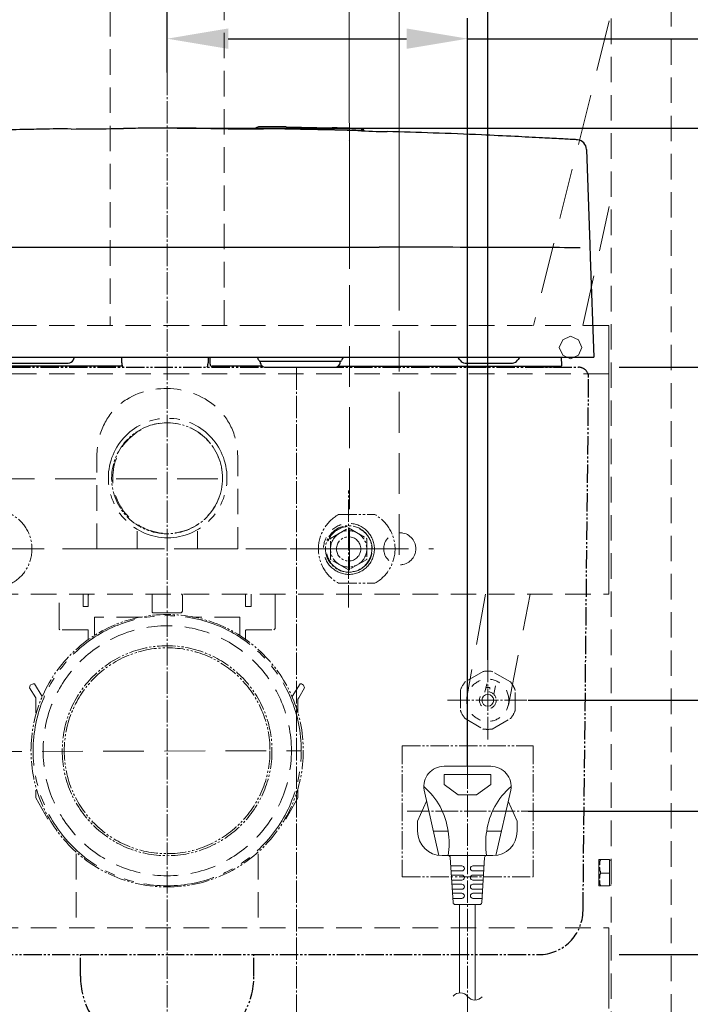
# Model space of a CAD drawing. Units: inches. Extents: x 756 to 4563, y -9683 to -6375.
# Drawn here: x 3265 to 3595, y -8979 to -8495 of the extents above; entities that cross this region are included whole.
import ezdxf

# ---------------------------------------------------------------- set-up
doc = ezdxf.new("R2010")
doc.units = ezdxf.units.IN
doc.header["$MEASUREMENT"] = 0
for name, pattern in [('CENTER_DASH_DASH', [14, 9, -1, 1, -1, 1, -1]), ('DASH_CENTER', [14, 11, -1, 1, -1]), ('DASHED', [3, 2, -1]), ('HIDDEN', [0.2, 0.1, -0.1]), ('HIDDEN2', [0.1875, 0.125, -0.0625]), ('HIDDENX2', [0.75, 0.5, -0.25]), ('PHANTOM', [12, 7, -1, 1, -1, 1, -1])]:
    doc.linetypes.add(name, pattern=pattern)
for name, color, linetype in [('1', 3, 'Continuous'), ('___C_____1', 7, 'Continuous'), ('PIC02', 7, 'Continuous'), ('PIC54', 7, 'Continuous'), ('图层 1', 7, 'Continuous')]:
    doc.layers.add(name, color=color, linetype=linetype)
doc.styles.add('CONVERTER_1', font='txt.shx', dxfattribs={"width": 1.07})
doc.styles.get("Standard").update_dxf_attribs({"font": 'txt.shx', "height": 30})
doc.dimstyles.new('ME10_DIM_0', dxfattribs={"dimtxt": 30, "dimasz": 30, "dimexe": 10, "dimexo": 0, "dimtad": 1, "dimdsep": 46, "dimtxsty": 'CONVERTER_1', "dimblk1": 'OPEN30', "dimblk2": 'OPEN30', "dimsah": 1, "dimcen": 0.09, "dimclrd": 2, "dimclre": 2, "dimclrt": 2, "dimadec": 0, "dimazin": 0, "dimtfac": 1, "dimtdec": 4, "dimtmove": 0, "dimatfit": 3, "dimfxl": 0, "dimtolj": 1, "dimtzin": 0, "dimarcsym": 0})
doc.dimstyles.new('ME10_DIM_1', dxfattribs={"dimtxt": 30, "dimasz": 30, "dimexe": 10, "dimexo": 0, "dimtad": 1, "dimdsep": 46, "dimtxsty": 'CONVERTER_1', "dimblk1": 'OPEN30', "dimblk2": 'OPEN30', "dimsah": 1, "dimcen": 0.09, "dimclrd": 2, "dimclre": 2, "dimclrt": 2, "dimadec": 0, "dimazin": 0, "dimtfac": 1, "dimtdec": 4, "dimtmove": 0, "dimatfit": 3, "dimfxl": 0, "dimtolj": 1, "dimtzin": 0, "dimarcsym": 0})
doc.dimstyles.new('ME10_DIM_4', dxfattribs={"dimtxt": 30, "dimasz": 30, "dimexe": 10, "dimexo": 0, "dimtad": 1, "dimdsep": 46, "dimtxsty": 'CONVERTER_1', "dimblk1": 'OPEN30', "dimblk2": 'OPEN30', "dimsah": 1, "dimcen": 0.09, "dimclrd": 2, "dimclre": 2, "dimclrt": 2, "dimadec": 0, "dimazin": 0, "dimtfac": 1, "dimtdec": 4, "dimtmove": 0, "dimatfit": 3, "dimfxl": 0, "dimtolj": 1, "dimtzin": 0, "dimarcsym": 0})
doc.dimstyles.new('ME10_DIM_5', dxfattribs={"dimtxt": 30, "dimasz": 30, "dimexe": 10, "dimexo": 0, "dimtad": 1, "dimdsep": 46, "dimtxsty": 'CONVERTER_1', "dimblk1": 'OPEN30', "dimblk2": 'OPEN30', "dimsah": 1, "dimcen": 0.09, "dimclrd": 2, "dimclre": 2, "dimclrt": 2, "dimadec": 0, "dimazin": 0, "dimtfac": 1, "dimtdec": 4, "dimtmove": 0, "dimatfit": 3, "dimfxl": 0, "dimtolj": 1, "dimtzin": 0, "dimarcsym": 0})
doc.dimstyles.get("Standard").update_dxf_attribs({"dimtxt": 0.18, "dimasz": 30, "dimexe": 5, "dimexo": 5, "dimgap": 5, "dimtad": 1, "dimtoh": 1, "dimdec": 0, "dimzin": 0, "dimdsep": 46, "dimtxsty": 'Standard', "dimcen": 0.09, "dimadec": 0, "dimazin": 0, "dimtfac": 1, "dimtdec": 0, "dimtofl": 0, "dimtmove": 0, "dimatfit": 3, "dimfxl": 0, "dimtolj": 1, "dimtzin": 0, "dimarcsym": 0})

# ---------------------------------------------------------------- blocks, each defined once
blk = doc.blocks.new('*D58')
at = {"color": 0, "lineweight": -2}
for p, q in [((3493.75, -8080.45), (4012.53, -8080.45)), ((4007.53, -8110.45), (4007.53, -9043.24)), ((3739.1, -9073.24), (4012.53, -9073.24))]:
    blk.add_line(p, q, dxfattribs=at)
for points in [[(4002.53, -8110.45), (4012.53, -8110.45), (4007.53, -8080.45)], [(4012.53, -9043.24), (4002.53, -9043.24), (4007.53, -9073.24)]]:
    blk.add_solid(points, dxfattribs=at)
at = {"layer": 'Defpoints', "color": 0, "lineweight": -3}
for p in [(3488.75, -8080.45), (3734.1, -9073.24), (4007.53, -9073.24)]:
    blk.add_point(p, dxfattribs=at)
at = {"color": 0, "lineweight": -2, "insert": (3987.53, -8576.84), "char_height": 30, "attachment_point": 5, "rotation": 90}
blk.add_mtext('1000', dxfattribs=at)
blk = doc.blocks.new('*D59')
at = {"color": 0, "lineweight": -2}
for p, q in [((3590.49, -7961.36), (4095.89, -7961.36)), ((4090.89, -7991.36), (4090.89, -9043.24)), ((3863.49, -9073.24), (4095.89, -9073.24))]:
    blk.add_line(p, q, dxfattribs=at)
for points in [[(4085.89, -7991.36), (4095.89, -7991.36), (4090.89, -7961.36)], [(4095.89, -9043.24), (4085.89, -9043.24), (4090.89, -9073.24)]]:
    blk.add_solid(points, dxfattribs=at)
at = {"layer": 'Defpoints', "color": 0, "lineweight": -3}
for p in [(3585.49, -7961.36), (3858.49, -9073.24), (4090.89, -9073.24)]:
    blk.add_point(p, dxfattribs=at)
at = {"color": 0, "lineweight": -2, "insert": (4070.89, -8517.3), "char_height": 30, "attachment_point": 5, "rotation": 90}
blk.add_mtext('1120', dxfattribs=at)
blk = doc.blocks.new('*D198')
at = {"layer": '1', "color": 7, "lineweight": -2}
for p, q in [((3337.83, -8521.46), (3337.83, -8429.96)), ((3495.38, -8809.8), (3495.38, -8429.96)), ((3465.38, -8439.96), (3367.83, -8439.96)), ((3495.38, -8439.96), (3738.77, -8439.96))]:
    blk.add_line(p, q, dxfattribs=at)
for points in [[(3367.83, -8444.96), (3367.83, -8434.96), (3337.83, -8439.96)], [(3465.38, -8434.96), (3465.38, -8444.96), (3495.38, -8439.96)]]:
    blk.add_solid(points, dxfattribs=at)
at = {"layer": 'Defpoints', "color": 0, "lineweight": -3}
for p in [(3337.83, -8439.96), (3337.83, -8521.46), (3495.38, -8809.8)]:
    blk.add_point(p, dxfattribs=at)
at = {"layer": '1', "color": 7, "lineweight": -2, "insert": (3674.92, -8419.96), "char_height": 30, "attachment_point": 5, "style": 'CONVERTER_1'}
blk.add_mtext('(159)', dxfattribs=at)
blk = doc.blocks.new('*D199')
at = {"layer": '1', "color": 7, "lineweight": -2}
for p, q in [((3515.2, -8829.62), (3842.59, -8829.62)), ((3832.59, -9042.39), (3832.59, -8859.62)), ((4012.62, -9072.39), (3822.59, -9072.39)), ((3832.59, -9072.39), (3832.59, -9163.24)), ((3832.59, -9163.24), (3802.59, -9163.24))]:
    blk.add_line(p, q, dxfattribs=at)
for points in [[(3827.59, -8859.62), (3837.59, -8859.62), (3832.59, -8829.62)], [(3837.59, -9042.39), (3827.59, -9042.39), (3832.59, -9072.39)]]:
    blk.add_solid(points, dxfattribs=at)
at = {"layer": 'Defpoints', "color": 0, "lineweight": -3}
for p in [(3515.2, -8829.62), (3832.59, -8829.62), (4012.62, -9072.39)]:
    blk.add_point(p, dxfattribs=at)
at = {"layer": '1', "color": 7, "lineweight": -2, "insert": (3786.97, -9163.24), "char_height": 30, "attachment_point": 5, "rotation": 90, "style": 'CONVERTER_1'}
blk.add_mtext('(245)', dxfattribs=at)
blk = doc.blocks.new('*D202')
at = {"layer": '1', "color": 7, "lineweight": -2}
for p, q in [((3337.83, -8521.46), (3337.83, -8494.78)), ((3485.47, -8862.07), (3485.47, -8494.78)), ((3367.83, -8504.78), (3455.47, -8504.78)), ((3485.47, -8504.78), (3728.9, -8504.78))]:
    blk.add_line(p, q, dxfattribs=at)
for points in [[(3367.83, -8509.78), (3367.83, -8499.78), (3337.83, -8504.78)], [(3455.47, -8499.78), (3455.47, -8509.78), (3485.47, -8504.78)]]:
    blk.add_solid(points, dxfattribs=at)
at = {"layer": 'Defpoints', "color": 0, "lineweight": -3}
for p in [(3485.47, -8504.78), (3337.83, -8521.46), (3485.47, -8862.07)]:
    blk.add_point(p, dxfattribs=at)
at = {"layer": '1', "color": 7, "lineweight": -2, "insert": (3665.05, -8484.78), "char_height": 30, "attachment_point": 5, "style": 'CONVERTER_1'}
blk.add_mtext('(149)', dxfattribs=at)
blk = doc.blocks.new('*D203')
at = {"layer": '1', "color": 7, "lineweight": -2}
for p, q in [((3515.2, -8884.12), (3746.97, -8884.12)), ((3736.97, -8914.12), (3736.97, -9042.39)), ((4012.62, -9072.39), (3726.97, -9072.39)), ((3736.97, -9072.39), (3736.97, -9155.81)), ((3736.97, -9155.81), (3706.97, -9155.81))]:
    blk.add_line(p, q, dxfattribs=at)
for points in [[(3731.97, -8914.12), (3741.97, -8914.12), (3736.97, -8884.12)], [(3741.97, -9042.39), (3731.97, -9042.39), (3736.97, -9072.39)]]:
    blk.add_solid(points, dxfattribs=at)
at = {"layer": 'Defpoints', "color": 0, "lineweight": -3}
for p in [(3515.2, -8884.12), (3736.97, -9072.39), (4012.62, -9072.39)]:
    blk.add_point(p, dxfattribs=at)
at = {"layer": '1', "color": 7, "lineweight": -2, "insert": (3691.34, -9155.81), "char_height": 30, "attachment_point": 5, "rotation": 90, "style": 'CONVERTER_1'}
blk.add_mtext('(190)', dxfattribs=at)
blk = doc.blocks.new('*D211')
at = {"color": 0, "lineweight": -2}
for p, q in [((3559.87, -8666.12), (3902.18, -8666.12)), ((3897.18, -8696.12), (3897.18, -8924.47)), ((3559.87, -8954.47), (3902.18, -8954.47))]:
    blk.add_line(p, q, dxfattribs=at)
for points in [[(3892.18, -8696.12), (3902.18, -8696.12), (3897.18, -8666.12)], [(3902.18, -8924.47), (3892.18, -8924.47), (3897.18, -8954.47)]]:
    blk.add_solid(points, dxfattribs=at)
at = {"layer": 'Defpoints', "color": 0, "lineweight": -3}
for p in [(3554.87, -8666.12), (3554.87, -8954.47), (3897.18, -8954.47)]:
    blk.add_point(p, dxfattribs=at)
at = {"color": 0, "lineweight": -2, "insert": (3877.18, -8810.29), "char_height": 30, "attachment_point": 5, "rotation": 90}
blk.add_mtext('\\A1;288', dxfattribs=at)
blk = doc.blocks.new('*D212')
at = {"color": 0, "lineweight": -2}
for p, q in [((3342.83, -8548.69), (3902.18, -8548.69)), ((3897.18, -8578.69), (3897.18, -8636.12)), ((3564.87, -8666.12), (3902.18, -8666.12))]:
    blk.add_line(p, q, dxfattribs=at)
for points in [[(3892.18, -8578.69), (3902.18, -8578.69), (3897.18, -8548.69)], [(3902.18, -8636.12), (3892.18, -8636.12), (3897.18, -8666.12)]]:
    blk.add_solid(points, dxfattribs=at)
at = {"layer": 'Defpoints', "color": 0, "lineweight": -3}
for p in [(3337.83, -8548.69), (3559.87, -8666.12), (3897.18, -8666.12)]:
    blk.add_point(p, dxfattribs=at)
at = {"color": 0, "lineweight": -2, "insert": (3877.18, -8607.41), "char_height": 30, "attachment_point": 5, "rotation": 90}
blk.add_mtext('\\A1;117', dxfattribs=at)

msp = doc.modelspace()

# ---------------------------------------------------------------- linework, layer by layer
at = {"color": 7, "linetype": 'Continuous'}
for p, q in [((3430.865, -8549.857), (3430.599, -8549.901)), ((3431.573, -8549.926), (3431.573, -8549.926)), ((3292.126, -8661.162), (3292.126, -8661.523)), ((3358.932, -8664.63), (3358.932, -8661.162)), ((3531.748, -8665.169), (3531.607, -8661.162)), ((3384.743, -8665.621), (3359.923, -8665.621)), ((3383.526, -8663.144), (3383.526, -8663.604)), ((3422.926, -8663.604), (3422.926, -8663.144)), ((3518.412, -8666.117), (3518.412, -8665.621))]:
    msp.add_line(p, q, dxfattribs=at)
at = {"linetype": 'DASHED', "lineweight": 9, "ltscale": 10}
for p, q in [((3427.486, -8765.758), (3427.373, -8617.742)), ((3451.877, -8758.234), (3451.877, -8619.477))]:
    msp.add_line(p, q, dxfattribs=at)
at = {"color": 7}
msp.add_line((3514.157, -8667.387), (3514.157, -8667.387), dxfattribs=at)
at = {"color": 7, "linetype": 'DASHED', "lineweight": 9, "ltscale": 10}
for p, q in [((3162.747, -8720.834), (3372.557, -8720.834)), ((3166.461, -8755.299), (3468.689, -8755.299)), ((3186.466, -8854.896), (3403.729, -8854.386))]:
    msp.add_line(p, q, dxfattribs=at)
at = {"color": 7, "linetype": 'Continuous'}
for centre, radius, start, end in [((3384.444, -8548.999), 0.002, 181.50442, 183.42441), ((3289.265, -8661.063), 2.973, 270, 330.43583), ((3290.144, -8661.523), 1.982, 329.46622, 0), ((3383.44, -8662.649), 0.495, 199.47122, 270), ((3423.012, -8662.649), 0.495, 270, 340.52878), ((3359.923, -8664.63), 0.991, 180, 270), ((3385.508, -8663.604), 1.982, 180, 210.53378), ((3386.387, -8663.144), 2.973, 209.56417, 270), ((3420.065, -8663.144), 2.973, 270, 330.43583), ((3420.944, -8663.604), 1.982, 329.46622, 0), ((3529.554, -8665.324), 0.495, 270, 323.1301), ((3531.254, -8665.126), 0.495, 270, 355.04113)]:
    msp.add_arc(centre, radius, start, end, dxfattribs=at)
at = {"layer": '1', "color": 7, "linetype": 'DASH_CENTER', "lineweight": 9}
for p, q in [((3337.826, -8521.462), (3337.826, -9122.223)), ((3401.442, -8666.117), (3401.442, -8993.117)), ((3495.381, -8809.799), (3495.381, -8849.435)), ((3475.562, -8829.617), (3515.199, -8829.617)), ((3485.471, -8862.069), (3485.471, -8993.117)), ((3455.744, -8884.117), (3515.199, -8884.117))]:
    msp.add_line(p, q, dxfattribs=at)
at = {"layer": '1', "color": 7, "linetype": 'Continuous'}
for p, q in [((3322.283, -8548.84), (3316.325, -8548.896)), ((3359.327, -8548.896), (3353.369, -8548.84)), ((3396.907, -8549.129), (3392.096, -8549.036)), ((3396.262, -8548.126), (3418.858, -8548.564)), ((3402.061, -8549.23), (3396.907, -8549.129)), ((3405.187, -8549.29), (3402.061, -8549.23)), ((3407.551, -8549.336), (3405.187, -8549.29)), ((3410.785, -8549.399), (3407.551, -8549.336)), ((3415.428, -8549.489), (3410.785, -8549.399)), ((3420.017, -8549.578), (3415.428, -8549.489)), ((3423.787, -8549.651), (3420.017, -8549.578)), ((3424.673, -8549.676), (3423.787, -8549.651)), ((3427.644, -8549.76), (3424.673, -8549.676)), ((3429.661, -8549.82), (3427.644, -8549.76)), ((3431.906, -8549.89), (3429.661, -8549.82)), ((3433.498, -8549.94), (3431.906, -8549.89)), ((3433.089, -8548.991), (3434.075, -8549.398)), ((3434.171, -8549.962), (3433.498, -8549.94)), ((3434.075, -8549.398), (3434.365, -8549.518)), ((3543.841, -8559.155), (3545.473, -8605.882)), ((3233.612, -8607.203), (3320.186, -8607.202)), ((3320.186, -8607.202), (3337.826, -8607.202)), ((3337.826, -8607.202), (3355.466, -8607.202)), ((3355.466, -8607.202), (3442.04, -8607.203)), ((3545.473, -8605.882), (3545.688, -8612.054)), ((3545.688, -8612.054), (3547.403, -8661.162)), ((3128.249, -8661.162), (3337.826, -8661.162)), ((3315.531, -8663.922), (3315.531, -8661.162)), ((3337.826, -8661.162), (3547.403, -8661.162)), ((3357.941, -8661.162), (3357.941, -8663.922)), ((3315.815, -8665.621), (3144.398, -8665.621)), ((3255.587, -8664.036), (3289.265, -8664.036)), ((3383.44, -8663.144), (3423.012, -8663.144)), ((3386.387, -8666.117), (3420.065, -8666.117)), ((3421.709, -8665.621), (3531.254, -8665.621)), ((3484.259, -8664.036), (3507.493, -8664.036)), ((3519.664, -8665.819), (3529.554, -8665.819))]:
    msp.add_line(p, q, dxfattribs=at)
at = {"layer": '1', "color": 7, "linetype": 'CENTER_DASH_DASH', "lineweight": 9}
for p, q in [((3422.053, -8738.453), (3439.89, -8738.453)), ((3422.053, -8772.144), (3439.89, -8772.144)), ((3453.267, -8851.912), (3453.267, -8916.321)), ((3453.267, -8851.912), (3517.676, -8851.912)), ((3517.676, -8851.912), (3517.676, -8916.321)), ((3453.267, -8916.321), (3493.273, -8916.321)), ((3493.273, -8916.321), (3517.676, -8916.321))]:
    msp.add_line(p, q, dxfattribs=at)
at = {"layer": '1', "color": 7, "linetype": 'Continuous', "lineweight": 9}
for p, q in [((3494.39, -8824.09), (3494.39, -8823.357)), ((3494.39, -8823.357), (3496.371, -8823.357)), ((3496.371, -8823.357), (3496.371, -8824.09)), ((3496.839, -8862.043), (3473.888, -8862.043)), ((3473.891, -8871.022), (3473.891, -8866.034)), ((3496.836, -8866.034), (3473.891, -8866.034)), ((3496.836, -8871.022), (3496.836, -8866.034)), ((3464.054, -8873.698), (3471.397, -8905.876)), ((3473.891, -8871.022), (3480.874, -8876.01)), ((3496.836, -8871.022), (3489.853, -8876.01)), ((3506.673, -8873.698), (3499.33, -8905.876)), ((3465.286, -8879.098), (3460.922, -8888.917)), ((3489.853, -8876.01), (3480.874, -8876.01)), ((3509.805, -8888.917), (3505.441, -8879.098)), ((3460.922, -8888.917), (3460.922, -8893.905)), ((3509.805, -8893.905), (3509.805, -8888.917)), ((3475.886, -8893.905), (3468.665, -8893.905)), ((3502.062, -8893.905), (3494.841, -8893.905)), ((3475.947, -8905.876), (3472.893, -8905.876)), ((3494.781, -8905.876), (3475.947, -8905.876)), ((3478.322, -8928.946), (3476.942, -8906.812)), ((3493.785, -8906.812), (3492.405, -8928.946)), ((3497.834, -8905.876), (3494.781, -8905.876)), ((3482.622, -8910.927), (3477.196, -8910.927)), ((3482.622, -8913.421), (3477.351, -8913.421)), ((3493.532, -8910.927), (3488.105, -8910.927)), ((3493.376, -8913.421), (3488.105, -8913.421)), ((3482.622, -8915.416), (3477.476, -8915.416)), ((3482.622, -8917.91), (3477.632, -8917.91)), ((3493.251, -8915.416), (3488.105, -8915.416)), ((3493.095, -8917.91), (3488.105, -8917.91)), ((3482.622, -8919.905), (3477.757, -8919.905)), ((3482.622, -8922.399), (3477.913, -8922.399)), ((3492.97, -8919.905), (3488.105, -8919.905)), ((3492.815, -8922.399), (3488.105, -8922.399)), ((3482.622, -8924.395), (3478.037, -8924.395)), ((3482.622, -8926.889), (3478.193, -8926.889)), ((3492.69, -8924.395), (3488.105, -8924.395)), ((3492.534, -8926.889), (3488.105, -8926.889)), ((3491.41, -8929.881), (3479.317, -8929.881)), ((3481.473, -8929.881), (3481.473, -8973.234)), ((3489.254, -8929.881), (3489.254, -8976.813))]:
    msp.add_line(p, q, dxfattribs=at)
at = {"layer": '1', "color": 7, "linetype": 'PHANTOM', "lineweight": 9, "ltscale": 5}
msp.add_circle((3427.155, -8755.299), 12.5, dxfattribs=at)
at = {"layer": '1', "color": 7, "linetype": 'CENTER_DASH_DASH', "lineweight": 9}
msp.add_circle((3427.008, -8755.299), 11.395, dxfattribs=at)
at = {"layer": '1', "color": 7, "linetype": 'Continuous', "lineweight": 9}
msp.add_circle((3495.381, -8829.617), 2.912, dxfattribs=at)
at = {"layer": '1', "color": 7, "linetype": 'Continuous'}
for centre, radius, start, end in [((3342.041, -12304.238), 3755.591, 91.169493, 91.373772), ((3330.212, -11718.626), 3169.86, 90.971241, 91.171784), ((3285.508, -8873.277), 324.181, 89.08545, 91.59558), ((3249.409, -3117.477), 5431.818, 270.435364, 270.642999), ((3258.952, -2769.031), 5780.15, 270.5096473, 270.568715), ((3330.525, -8777.921), 229.229, 89.57592, 92.06041), ((3337.758, -11987.474), 3438.78, 89.998862, 90.092242), ((3337.894, -11987.474), 3438.78, 89.907758, 90.001138), ((3345.127, -8777.921), 229.229, 87.93959, 90.42408), ((3416.7, -2769.031), 5780.15, 269.431285, 269.4903527), ((3426.243, -3117.477), 5431.818, 269.357001, 269.564636), ((3381.656, -8548.728), 0.268, 115.65515, 177.40059), ((3381.605, -8548.687), 0.219, 187.71931, 247.58986), ((3381.957, -8547.448), 1.506, 253.16816, 275.74352), ((3630.864, -9205.249), 702.495, 110.712535, 110.788128), ((3371.039, -10303.456), 1754.544, 89.566837, 89.63853), ((3383.022, -8549.383), 1.372, 94.01984, 116.70601), ((3384.173, -8590.971), 42.973, 90.08281, 91.66196), ((3384.246, -8756.456), 208.459, 89.48195, 90.03723), ((3369.996, -10441.907), 1892.999, 89.512227, 89.56694), ((3384.439, -8550.175), 1.176, 61.90587, 89.82129), ((3358.857, -10535.154), 1986.32, 89.237585, 89.261954), ((3390.144, -8873.277), 324.181, 88.40442, 90.91455), ((3383.441, -8723.078), 174.078, 89.0573, 89.39218), ((3369.03, -10552.317), 2003.414, 89.461155, 89.511511), ((3386.877, -8877.138), 329.134, 89.14517, 90.12982), ((3386.765, -8552.209), 3.219, 90.31857, 98.23074), ((3387.083, -8607.767), 58.778, 89.5177, 90.32661), ((3366.683, -10778.552), 2229.661, 89.346952, 89.455503), ((3327.395, -12090.463), 3543.006, 88.886249, 88.958631), ((3345.44, -11718.626), 3169.86, 88.828216, 89.028759), ((3333.612, -12304.238), 3755.591, 88.626228, 88.830507), ((3413.933, -8880.598), 332.07, 88.29193, 89.15027), ((3381.759, -10341.634), 1792.396, 88.496133, 88.660785), ((3386.004, -9929.762), 1381.604, 88.294647, 88.431084), ((3441.007, -8122.247), 426.748, 268.13511, 268.40559), ((3251.044, -15469.178), 6921.607, 88.5054518, 88.5284152), ((3437.09, -8335.076), 213.902, 267.86829, 268.22597), ((3419.657, -8865.299), 316.608, 87.81682, 88.04329), ((3457.234, -8029.155), 521.403, 267.17894, 268.75637), ((3429.432, -8606.919), 58.043, 86.38828, 87.74281), ((3434.238, -8549.392), 0.574, 263.30709, 279.14439), ((3434.29, -8549.756), 0.207, 280.97539, 309.78768), ((3434.137, -8549.959), 0.497, 55.10092, 62.66664), ((3434.281, -8549.73), 0.227, 32.61906, 51.84254), ((3434.27, -8549.729), 0.24, 309.34491, 327.73231), ((3434.257, -8549.741), 0.252, 11.8581, 31.76477), ((3434.304, -8549.743), 0.204, 326.09339, 342.31073), ((3434.356, -8549.761), 0.15, 342.63747, 357.71553), ((3434.36, -8549.72), 0.148, 359.49753, 12.08298), ((3437.15, -8549.896), 2.649, 176.21079, 177.1976), ((3357.072, -11964.395), 3415.116, 88.1301, 88.509254), ((3396.347, -10689.28), 2139.4, 87.428293, 88.067091), ((3345.33, -11851.622), 3302.86, 87.164198, 87.448905), ((3253.349, -13723.531), 5177.028, 87.022283, 87.172412), ((3035.155, -17950.481), 9409.605, 86.9765787, 87.0325107), ((2257.027, -32729.758), 24209.352, 86.9659253, 86.9824392), ((3537.716, -8573.839), 19.509, 84.79094, 87.91891), ((3538.887, -8559.331), 4.957, 2.02834, 83.04468), ((3438.841, -42490.555), 33883.352, 89.896972, 89.9945896), ((3450.71, -23524.5), 14917.324, 89.6539891, 89.8115673), ((3375.226, -8665.773), 8.293, 20.90895, 33.78132), ((3431.226, -8665.773), 8.293, 146.21868, 159.09105), ((3476.08, -8665.952), 6.534, 29.89794, 47.14779), ((3484.282, -8660.964), 3.072, 214.30772, 269.5632), ((3507.47, -8660.964), 3.072, 270.4368, 325.69228), ((3515.672, -8665.952), 6.534, 132.85221, 150.10206), ((3320.479, -8663.922), 4.949, 180, 184.40326), ((3323.311, -8663.546), 7.803, 185.55449, 193.15892), ((3318.108, -8664.673), 2.481, 195.18003, 215.58389), ((3355.364, -8664.673), 2.481, 324.41611, 344.81997), ((3350.161, -8663.546), 7.803, 346.84108, 354.44551), ((3352.993, -8663.922), 4.949, 355.59674, 0), ((3518.023, -8659.562), 6.566, 273.39515, 278.62555), ((3518.728, -8664.247), 1.829, 278.80963, 292.85702), ((3518.261, -8663.289), 2.893, 294.01651, 301.14252), ((3513.789, -8656.028), 11.421, 301.50188, 302.86036)]:
    msp.add_arc(centre, radius, start, end, dxfattribs=at)
at = {"layer": '1', "color": 7, "linetype": 'CENTER_DASH_DASH', "lineweight": 9}
for centre, radius, start, end in [((3252.162, -8755.299), 19.273, 299.06891, 60.93109), ((3431.417, -8755.299), 19.273, 119.06891, 240.93109), ((3430.526, -8755.299), 19.273, 299.06891, 60.93109), ((3495.378, -8827.104), 11.854, 79.19026, 100.80974), ((3495.219, -8829.432), 14.12, 141.16842, 159.46393), ((3495.536, -8829.432), 14.12, 20.53604, 38.83156), ((3495.726, -8829.415), 14.732, 201.25559, 218.64271), ((3495.029, -8829.415), 14.732, 321.35728, 338.74444), ((3495.378, -8829.105), 14.794, 261.35698, 278.64307)]:
    msp.add_arc(centre, radius, start, end, dxfattribs=at)
at = {"layer": '1', "color": 7, "linetype": 'Continuous', "lineweight": 9}
for centre, radius, start, end in [((3473.888, -8872.02), 9.976, 90, 189.68683), ((3496.839, -8872.02), 9.976, 350.31317, 90), ((3441.49, -8898.506), 34.702, 7.61919, 49.75187), ((3529.237, -8898.506), 34.702, 130.24813, 172.38081), ((3472.893, -8893.905), 11.971, 180, 270), ((3437.922, -8900.082), 38.464, 351.33626, 9.24193), ((3532.805, -8900.082), 38.464, 170.75807, 188.66374), ((3497.834, -8893.905), 11.971, 270, 0), ((3475.947, -8906.874), 0.998, 3.57633, 90), ((3494.781, -8906.874), 0.998, 90, 176.42367), ((3482.622, -8912.174), 1.247, 270, 90), ((3488.105, -8912.174), 1.247, 90, 270), ((3482.622, -8916.663), 1.247, 270, 90), ((3488.105, -8916.663), 1.247, 90, 270), ((3482.622, -8921.152), 1.247, 270, 90), ((3488.105, -8921.152), 1.247, 90, 270), ((3479.317, -8928.884), 0.998, 183.57633, 270), ((3482.622, -8925.642), 1.247, 270, 90), ((3488.105, -8925.642), 1.247, 90, 270), ((3491.41, -8928.884), 0.998, 270, 356.42367), ((3481.825, -8977.872), 4.622, 37.90453, 139.26381), ((3489.118, -8972.193), 4.622, 217.90453, 319.26381)]:
    msp.add_arc(centre, radius, start, end, dxfattribs=at)
at = {"layer": '___C_____1', "color": 7, "linetype": 'CENTER_DASH_DASH', "lineweight": 9}
for p, q in [((3493.155, -8815.46), (3484.22, -8820.578)), ((3506.536, -8820.578), (3497.601, -8815.46)), ((3481.997, -8824.478), (3481.997, -8834.755)), ((3508.759, -8834.755), (3508.759, -8824.478)), ((3484.22, -8838.614), (3493.155, -8843.732)), ((3497.601, -8843.732), (3506.536, -8838.614))]:
    msp.add_line(p, q, dxfattribs=at)
at = {"layer": 'PIC02', "color": 7, "linetype": 'CENTER_DASH_DASH'}
for p, q in [((3135.681, -8666.117), (3539.971, -8666.117)), ((3542.18, -8932.9), (3544.926, -8671.123)), ((3155.269, -8954.471), (3520.383, -8954.471)), ((3295.217, -8965.035), (3295.217, -8954.471)), ((3380.435, -8965.035), (3380.435, -8954.471))]:
    msp.add_line(p, q, dxfattribs=at)
at = {"layer": 'PIC02', "color": 7, "linetype": 'DASH_CENTER', "lineweight": 9}
for p, q in [((3427.008, -8784.035), (3427.008, -8726.562)), ((3277.381, -8755.299), (3219.908, -8755.299)), ((3398.271, -8755.299), (3455.744, -8755.299))]:
    msp.add_line(p, q, dxfattribs=at)
at = {"layer": 'PIC02', "color": 7, "linetype": 'CENTER_DASH_DASH', "lineweight": 9}
for p, q in [((3418.09, -8750.15), (3427.008, -8745.001)), ((3427.008, -8745.001), (3435.926, -8750.15)), ((3418.09, -8760.447), (3418.09, -8750.15)), ((3435.926, -8750.15), (3435.926, -8760.447)), ((3427.008, -8765.596), (3418.09, -8760.447)), ((3435.926, -8760.447), (3427.008, -8765.596))]:
    msp.add_line(p, q, dxfattribs=at)
for centre, radius in [((3337.826, -8720.617), 27.25), ((3427.008, -8755.299), 8.918), ((3427.008, -8755.299), 5.945), ((3337.826, -8854.389), 66.886), ((3337.826, -8854.389), 51.527), ((3337.826, -8854.389), 50.536)]:
    msp.add_circle(centre, radius, dxfattribs=at)
at = {"layer": 'PIC02', "color": 7, "linetype": 'CENTER_DASH_DASH'}
for centre, radius, start, end in [((3539.971, -8671.071), 4.955, 359.39896, 90), ((3520.381, -8932.671), 21.8, 270, 359.39896), ((3332.871, -8965.035), 37.655, 180, 240), ((3342.781, -8965.035), 37.655, 300, 0)]:
    msp.add_arc(centre, radius, start, end, dxfattribs=at)
at = {"layer": 'PIC54', "color": 7, "linetype": 'HIDDENX2', "lineweight": 9, "ltscale": 50}
for p, q in [((3554.994, -8496.084), (3517.783, -8645.627)), ((3542.117, -8645.627), (3554.994, -8587.166)), ((3494.179, -8777.588), (3485.295, -8827.254)), ((3505.468, -8831.974), (3516.164, -8777.588))]:
    msp.add_line(p, q, dxfattribs=at)
at = {"layer": 'PIC54', "color": 7, "linetype": 'HIDDEN', "lineweight": 9, "ltscale": 50}
for p, q in [((3494.842, -8821.572), (3493.962, -8825.713)), ((3498.264, -8826.627), (3499.144, -8822.487))]:
    msp.add_line(p, q, dxfattribs=at)
for radius in [10.359, 4.153]:
    msp.add_circle((3495.381, -8829.617), radius, dxfattribs=at)
at = {"layer": '图层 1', "color": 0, "linetype": 'HIDDEN2', "lineweight": 9, "ltscale": 100}
for points in [[(3555.919, -9013.695), (3555.919, -7961.355)], [(3585.492, -7961.355), (3585.492, -9013.695)], [(3309.884, -8453.749), (3309.884, -8645.627)], [(3365.915, -8645.627), (3365.915, -8453.749)], [(3289.351, -8720.834), (3289.351, -8720.834)], [(3427.155, -8738.948), (3427.155, -8738.948)], [(3427.486, -8738.948), (3427.486, -8738.948)], [(3451.877, -8741.38), (3451.877, -8741.38)], [(3427.486, -8755.299), (3427.486, -8755.299)]]:
    msp.add_lwpolyline(points, dxfattribs=at)
at = {"layer": '图层 1', "color": 0, "lineweight": 9}
for points in [[(3451.877, -8619.477), (3451.877, -8258.35)], [(3427.373, -8617.742), (3427.155, -8331.427)]]:
    msp.add_lwpolyline(points, dxfattribs=at)
at = {"layer": '图层 1', "color": 7, "lineweight": 9}
for points in [[(3427.155, -8554.732), (3427.155, -8554.732)], [(3554.872, -8645.627), (3554.872, -8666.511)], [(3541.643, -8656.404), (3539.907, -8652.579), (3536.076, -8650.836), (3532.258, -8652.579), (3530.508, -8656.404), (3532.258, -8660.248), (3536.076, -8661.978), (3539.907, -8660.248), (3541.643, -8656.404), (3541.643, -8656.404)], [(3554.872, -8666.511), (3554.872, -8669.295)], [(3554.872, -8669.295), (3554.872, -8675.221)], [(3554.872, -8675.221), (3554.872, -8771.677)], [(3554.872, -8771.677), (3554.872, -8777.588)], [(3296.655, -8783.514), (3296.655, -8777.588)], [(3299.797, -8777.588), (3299.439, -8777.588), (3299.094, -8777.953)], [(3299.094, -8783.514), (3299.094, -8777.953)], [(3330.762, -8777.588), (3330.417, -8777.588), (3330.417, -8777.953)], [(3330.417, -8777.953), (3330.417, -8785.946)], [(3345.383, -8777.953), (3345.024, -8777.588), (3344.68, -8777.588)], [(3345.383, -8777.953), (3345.383, -8785.946)], [(3376.361, -8777.953), (3376.361, -8777.588), (3376.003, -8777.588)], [(3376.361, -8777.953), (3376.361, -8783.514)], [(3379.145, -8777.588), (3379.145, -8783.514)], [(3390.968, -8794.304), (3390.968, -8777.588)], [(3299.094, -8783.514), (3296.655, -8783.514)], [(3379.145, -8783.514), (3376.361, -8783.514)], [(3330.417, -8785.946), (3330.417, -8786.298), (3330.762, -8786.649)], [(3330.762, -8786.649), (3344.68, -8786.649)], [(3344.68, -8786.649), (3345.024, -8786.298), (3345.383, -8785.946)], [(3549.994, -8907.834), (3549.994, -8907.834)], [(3549.994, -8907.834), (3550.352, -8907.834)], [(3549.994, -8907.834), (3549.994, -8910.962)], [(3550.352, -8907.834), (3550.352, -8907.834)], [(3550.352, -8907.834), (3550.352, -8907.834)], [(3550.352, -8907.834), (3550.352, -8907.834)], [(3550.352, -8907.834), (3550.352, -8907.834)], [(3550.352, -8907.834), (3550.352, -8907.834)], [(3550.352, -8907.834), (3550.352, -8907.834)], [(3550.352, -8907.834), (3550.352, -8907.834)], [(3550.352, -8907.834), (3550.71, -8907.834)], [(3550.71, -8908.171), (3550.352, -8908.536)], [(3550.352, -8908.536), (3550.352, -8908.874)], [(3550.352, -8908.874), (3550.352, -8909.225)], [(3550.352, -8909.225), (3550.352, -8909.225)], [(3550.352, -8909.225), (3550.352, -8909.577)], [(3550.352, -8909.577), (3550.352, -8909.915)], [(3550.71, -8907.834), (3550.71, -8907.834)], [(3550.71, -8907.834), (3550.71, -8907.834)], [(3550.71, -8907.834), (3550.71, -8908.171)], [(3550.71, -8907.834), (3555.23, -8907.834)], [(3550.71, -8908.171), (3550.71, -8908.171)], [(3555.23, -8914.448), (3555.23, -8907.834)], [(3555.561, -8908.171), (3555.23, -8908.171)], [(3555.561, -8908.171), (3555.561, -8908.171)], [(3555.561, -8908.171), (3555.561, -8908.171)], [(3555.561, -8908.171), (3555.561, -8908.171)], [(3555.561, -8908.171), (3555.561, -8908.171)], [(3555.561, -8908.171), (3555.561, -8908.171)], [(3555.561, -8908.171), (3555.561, -8908.171)], [(3555.561, -8908.171), (3555.561, -8908.171)], [(3555.561, -8908.171), (3555.561, -8908.171)], [(3555.919, -8908.171), (3555.561, -8908.171)], [(3555.919, -8908.171), (3555.919, -8908.171)], [(3555.919, -8908.171), (3555.919, -8908.171)], [(3550.352, -8910.266), (3549.994, -8910.617)], [(3549.994, -8910.617), (3549.994, -8910.962)], [(3549.994, -8911.32), (3549.994, -8910.962)], [(3549.994, -8911.32), (3549.994, -8911.665)], [(3549.994, -8911.32), (3549.994, -8917.232)], [(3549.994, -8911.665), (3550.352, -8911.665)], [(3550.352, -8909.915), (3550.352, -8909.915)], [(3550.352, -8909.915), (3550.352, -8910.266)], [(3550.352, -8911.665), (3550.352, -8912.009)], [(3550.352, -8912.009), (3550.352, -8912.367)], [(3550.352, -8912.367), (3550.352, -8912.705)], [(3550.352, -8912.705), (3550.352, -8912.705)], [(3550.352, -8912.705), (3550.352, -8913.056)], [(3550.352, -8913.056), (3550.352, -8913.408)], [(3550.352, -8913.408), (3550.352, -8913.408)], [(3550.352, -8913.408), (3550.71, -8913.745)], [(3550.71, -8913.745), (3550.71, -8914.111)], [(3550.71, -8914.111), (3550.71, -8914.448)], [(3550.71, -8914.448), (3550.71, -8914.448)], [(3550.71, -8914.448), (3550.71, -8914.8)], [(3555.23, -8914.448), (3550.71, -8914.448)], [(3555.23, -8920.718), (3555.23, -8914.448)], [(3550.352, -8916.894), (3549.994, -8916.894)], [(3549.994, -8916.894), (3549.994, -8917.232)], [(3549.994, -8917.583), (3549.994, -8917.232)], [(3549.994, -8917.583), (3549.994, -8917.935)], [(3549.994, -8917.583), (3549.994, -8920.718)], [(3549.994, -8917.935), (3550.352, -8918.279)], [(3550.71, -8914.8), (3550.352, -8915.151)], [(3550.352, -8915.151), (3550.352, -8915.151)], [(3550.352, -8915.151), (3550.352, -8915.489)], [(3550.352, -8915.489), (3550.352, -8915.84)], [(3550.352, -8915.84), (3550.352, -8916.191)], [(3550.352, -8916.191), (3550.352, -8916.191)], [(3550.352, -8916.191), (3550.352, -8916.529)], [(3550.352, -8916.529), (3550.352, -8916.894)], [(3550.352, -8918.279), (3550.352, -8918.624)], [(3550.352, -8918.624), (3550.352, -8918.624)], [(3550.352, -8918.624), (3550.352, -8918.975)], [(3550.352, -8918.975), (3550.352, -8919.32)], [(3549.994, -8920.718), (3549.994, -8920.718)], [(3550.352, -8920.718), (3549.994, -8920.718)], [(3550.352, -8919.32), (3550.352, -8919.678)], [(3550.352, -8919.678), (3550.352, -8919.678)], [(3550.352, -8919.678), (3550.352, -8920.022)], [(3550.352, -8920.022), (3550.71, -8920.374)], [(3550.352, -8920.718), (3550.352, -8920.718)], [(3550.352, -8920.718), (3550.352, -8920.718)], [(3550.352, -8920.718), (3550.352, -8920.718)], [(3550.352, -8920.718), (3550.352, -8920.718)], [(3550.352, -8920.718), (3550.352, -8920.718)], [(3550.352, -8920.718), (3550.352, -8920.718)], [(3550.352, -8920.718), (3550.352, -8920.718)], [(3550.71, -8920.718), (3550.352, -8920.718)], [(3550.71, -8920.374), (3550.71, -8920.374)], [(3550.71, -8920.374), (3550.71, -8920.718)], [(3550.71, -8920.718), (3550.71, -8920.718)], [(3550.71, -8920.718), (3550.71, -8920.718)], [(3550.71, -8920.718), (3555.23, -8920.718)], [(3555.23, -8920.374), (3555.561, -8920.374)], [(3555.561, -8920.374), (3555.561, -8920.374)], [(3555.561, -8920.374), (3555.561, -8920.374)], [(3555.561, -8920.374), (3555.561, -8920.374)], [(3555.561, -8920.374), (3555.561, -8920.374)], [(3555.561, -8920.374), (3555.561, -8920.374)], [(3555.561, -8920.374), (3555.561, -8920.374)], [(3555.561, -8920.374), (3555.561, -8920.374)], [(3555.561, -8920.374), (3555.561, -8920.374)], [(3555.561, -8920.374), (3555.919, -8920.374)], [(3555.919, -8920.374), (3555.919, -8920.374)], [(3555.919, -8920.374), (3555.919, -8920.374)], [(3554.872, -8941.265), (3554.872, -8946.136)], [(3554.872, -8946.136), (3554.872, -8975.743)], [(3554.872, -8975.743), (3554.872, -8980.966)]]:
    msp.add_lwpolyline(points, dxfattribs=at)
at = {"layer": '图层 1', "color": 7, "linetype": 'HIDDEN2', "lineweight": 9, "ltscale": 100}
for points in [[(3554.872, -8645.627), (3120.928, -8645.627)], [(3554.872, -8669.295), (3120.928, -8669.295)], [(3323.113, -8746.603), (3323.113, -8755.299)], [(3352.686, -8746.603), (3352.686, -8755.299)], [(3372.53, -8755.299), (3303.27, -8755.299)], [(3120.928, -8777.588), (3554.872, -8777.588)], [(3284.832, -8794.304), (3284.832, -8777.588)], [(3302.222, -8788.737), (3302.222, -8797.797)], [(3325.539, -8788.737), (3302.222, -8788.737)], [(3373.577, -8788.737), (3350.261, -8788.737)], [(3373.577, -8788.737), (3373.577, -8797.797)], [(3284.832, -8794.304), (3284.832, -8794.655), (3285.176, -8795.007)], [(3298.75, -8795.007), (3285.176, -8795.007)], [(3299.094, -8795.344), (3299.094, -8795.007), (3298.75, -8795.007)], [(3299.094, -8795.344), (3299.094, -8799.878)], [(3376.692, -8795.007), (3376.361, -8795.344)], [(3376.361, -8795.344), (3376.361, -8799.878)], [(3376.692, -8795.007), (3390.279, -8795.007)], [(3390.279, -8795.007), (3390.61, -8794.655), (3390.968, -8794.304)], [(3270.555, -8822.168), (3270.211, -8823.56)], [(3271.961, -8821.465), (3270.555, -8822.168)], [(3271.961, -8821.465), (3272.65, -8821.465)], [(3276.481, -8827.742), (3272.65, -8821.465)], [(3399.319, -8827.742), (3403.15, -8821.465)], [(3403.839, -8821.465), (3403.15, -8821.465)], [(3403.839, -8821.465), (3404.886, -8822.168)], [(3404.886, -8822.168), (3405.245, -8823.56)], [(3270.211, -8823.56), (3273.339, -8828.445)], [(3405.245, -8823.56), (3402.461, -8828.445)], [(3273.339, -8829.134), (3273.339, -8828.445)], [(3273.339, -8835.755), (3273.339, -8829.134)], [(3402.103, -8829.134), (3402.461, -8828.445)], [(3402.103, -8835.755), (3402.103, -8829.134)], [(3273.339, -8877.537), (3273.339, -8873.7)], [(3402.103, -8877.537), (3402.103, -8873.7)], [(3273.339, -8877.537), (3279.264, -8887.99)], [(3396.177, -8887.99), (3402.103, -8877.537)], [(3293.182, -8905.05), (3293.182, -8941.265)], [(3382.617, -8905.05), (3382.617, -8941.265)], [(3120.928, -8941.265), (3554.872, -8941.265)]]:
    msp.add_lwpolyline(points, dxfattribs=at)
for points, knots in [([(3303.27, -8755.299), (3303.27, -8755.299), (3303.27, -8710.733), (3303.27, -8710.733), (3303.27, -8663.873), (3372.53, -8666.443), (3372.53, -8710.733), (3372.53, -8710.733), (3372.53, -8755.299), (3372.53, -8755.299)], [0, 0, 0, 0, 1, 1, 1, 2, 2, 2, 3, 3, 3, 3]), ([(3365.089, -8720.517), (3365.089, -8735.51), (3352.989, -8747.664), (3338.107, -8747.664), (3323.182, -8747.664), (3311.111, -8735.51), (3311.111, -8720.517), (3311.111, -8705.524), (3323.182, -8693.369), (3338.107, -8693.369), (3352.989, -8693.369), (3365.089, -8705.524), (3365.089, -8720.517)], [0, 0, 0, 0, 1, 1, 1, 2, 2, 2, 3, 3, 3, 4, 4, 4, 4]), ([(3438.566, -8755.498), (3438.566, -8761.713), (3433.522, -8766.736), (3427.335, -8766.736), (3421.133, -8766.736), (3416.104, -8761.713), (3416.104, -8755.498), (3416.104, -8749.29), (3421.133, -8744.26), (3427.335, -8744.26), (3433.522, -8744.26), (3438.566, -8749.29), (3438.566, -8755.498)], [0, 0, 0, 0, 1, 1, 1, 2, 2, 2, 3, 3, 3, 4, 4, 4, 4]), ([(3460.008, -8755.23), (3460.008, -8759.584), (3456.48, -8763.112), (3452.125, -8763.112), (3447.771, -8763.112), (3444.243, -8759.584), (3444.243, -8755.23), (3444.243, -8750.875), (3447.771, -8747.347), (3452.125, -8747.347), (3456.48, -8747.347), (3460.008, -8750.875), (3460.008, -8755.23)], [0, 0, 0, 0, 1, 1, 1, 2, 2, 2, 3, 3, 3, 4, 4, 4, 4]), ([(3398.878, -8854.386), (3398.878, -8888.279), (3371.565, -8915.751), (3337.858, -8915.751), (3304.179, -8915.751), (3276.866, -8888.279), (3276.866, -8854.386), (3276.866, -8820.5), (3304.179, -8793.029), (3337.858, -8793.029), (3371.565, -8793.029), (3398.878, -8820.5), (3398.878, -8854.386)], [0, 0, 0, 0, 1, 1, 1, 2, 2, 2, 3, 3, 3, 4, 4, 4, 4])]:
    msp.add_open_spline(points, degree=3, knots=knots, dxfattribs=at)
at = {"layer": '图层 1', "color": 7, "linetype": 'PHANTOM', "lineweight": 9, "ltscale": 5}
for points in [[(3367.238, -8720.51), (3367.238, -8736.723), (3354.188, -8749.855), (3338.093, -8749.855), (3322.011, -8749.855), (3308.947, -8736.723), (3308.947, -8720.51), (3308.947, -8704.304), (3322.011, -8691.165), (3338.093, -8691.165), (3354.188, -8691.165), (3367.238, -8704.304), (3367.238, -8720.51)], [(3403.729, -8854.386), (3403.729, -8891.028), (3374.239, -8920.725), (3337.858, -8920.725), (3301.478, -8920.725), (3272.002, -8891.028), (3272.002, -8854.386), (3272.002, -8817.765), (3301.478, -8788.061), (3337.858, -8788.061), (3374.239, -8788.061), (3403.729, -8817.765), (3403.729, -8854.386)]]:
    msp.add_open_spline(points, degree=3, knots=[0, 0, 0, 0, 1, 1, 1, 2, 2, 2, 3, 3, 3, 4, 4, 4, 4], dxfattribs=at)

# ---------------------------------------------------------------- dimensions: what is measured, and where the dimension line sits
at = {"lineweight": 9}
for base, p1, p2, text, picture, middle in [((4090.889, -9073.24), (3585.492, -7961.355), (3858.493, -9073.24), '1120', '*D59', (4090.889, -8517.297)), ((4007.526, -9073.24), (3488.754, -8080.445), (3734.1, -9073.24), '1000', '*D58', (4007.526, -8576.842))]:
    dim = msp.add_linear_dim(base=base, p1=p1, p2=p2, angle=90, text=text, dimstyle='Standard', dxfattribs=at)
    dim.commit()
    dim.dimension.update_dxf_attribs({"geometry": picture, "text_midpoint": middle, "dimtype": 160})
dim = msp.add_linear_dim(base=(3897.182, -8666.117), p1=(3337.826, -8548.694), p2=(3559.872, -8666.117), angle=90, dimstyle='Standard', dxfattribs=at)
dim.commit()
dim.dimension.update_dxf_attribs({"geometry": '*D212', "text_midpoint": (3877.182, -8607.405)})
at = {"color": 7, "lineweight": 9}
dim = msp.add_linear_dim(base=(3897.182, -8954.471), p1=(3554.872, -8666.117), p2=(3554.872, -8954.471), angle=90, dimstyle='Standard', dxfattribs=at)
dim.commit()
dim.dimension.update_dxf_attribs({"geometry": '*D211', "text_midpoint": (3897.182, -8810.294), "dimtype": 160})
at = {"layer": '1', "color": 7, "lineweight": 9}
for base, p1, p2, text, dimstyle, override, picture, middle in [((3337.826, -8439.959), (3495.381, -8809.799), (3337.826, -8521.462), '(159)', 'ME10_DIM_5', {"dimgap": 5, "dimpost": '<>(参考値)', "dimsah": 1, "dimclrd": 7, "dimclre": 7, "dimclrt": 7}, '*D198', (3674.917, -8439.959)), ((3485.471, -8504.78), (3337.826, -8521.462), (3485.471, -8862.069), '(149)', 'ME10_DIM_1', {"dimgap": 5, "dimpost": '(参考値)', "dimsah": 1, "dimclrd": 7, "dimclre": 7, "dimclrt": 7}, '*D202', (3665.053, -8504.78))]:
    dim = msp.add_linear_dim(base=base, p1=p1, p2=p2, text=text, dimstyle=dimstyle, override=override, dxfattribs=at)
    dim.commit()
    dim.dimension.update_dxf_attribs({"geometry": picture, "text_midpoint": middle, "dimtype": 160, "text_rotation": 0.00014})
for base, p1, p2, text, dimstyle, override, picture, middle in [((3832.593, -8829.617), (4012.623, -9072.389), (3515.199, -8829.617), '(245)', 'ME10_DIM_4', {"dimpost": '<>(参考値)', "dimsah": 1, "dimclrd": 7, "dimclre": 7, "dimclrt": 7}, '*D199', (3786.968, -9163.241)), ((3736.966, -9072.389), (3515.199, -8884.117), (4012.623, -9072.389), '(190)', 'ME10_DIM_0', {"dimpost": '(参考値)', "dimsah": 1, "dimclrd": 7, "dimclre": 7, "dimclrt": 7}, '*D203', (3691.341, -9155.807))]:
    dim = msp.add_linear_dim(base=base, p1=p1, p2=p2, angle=90, text=text, dimstyle=dimstyle, override=override, dxfattribs=at)
    dim.commit()
    dim.dimension.update_dxf_attribs({"geometry": picture, "text_midpoint": middle, "dimtype": 160, "text_rotation": 90})

doc.saveas('drawing.dxf')
